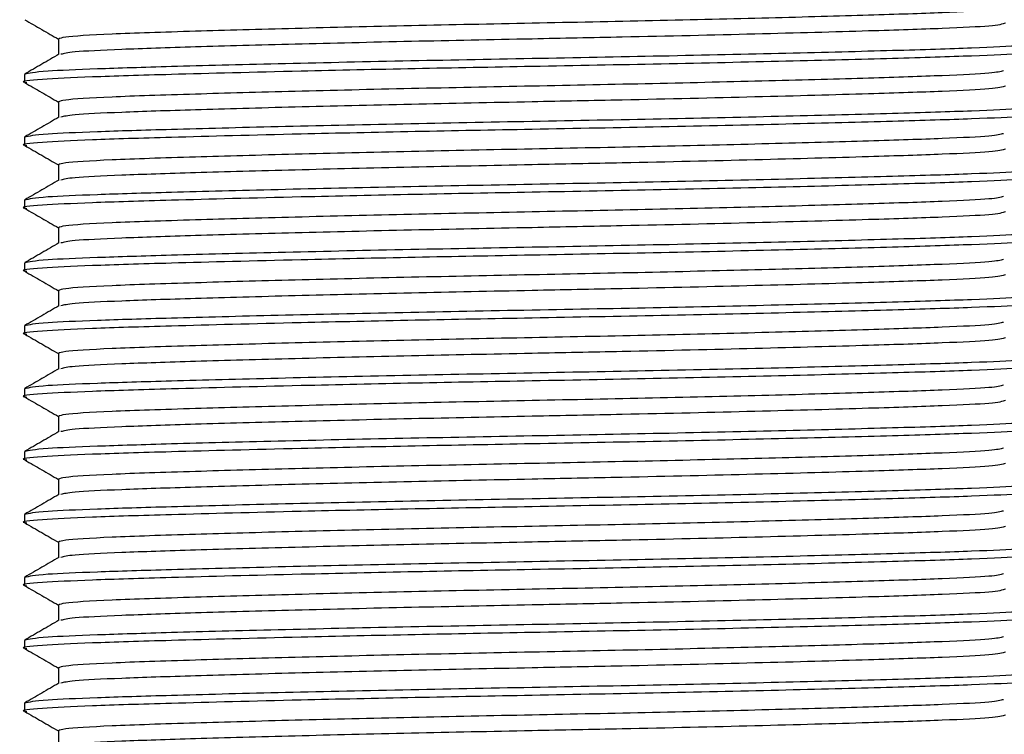
# Model space of a CAD drawing. Units: millimetres. Extents: x 5 to 995, y 5 to 995.
# Drawn here: x 495 to 505, y 762 to 769 of the extents above; entities that cross this region are included whole.
import ezdxf

# ---------------------------------------------------------------- set-up
doc = ezdxf.new("R2010")
doc.units = ezdxf.units.MM

msp = doc.modelspace()

# ---------------------------------------------------------------- linework, layer by layer
at = {"color": 7, "linetype": 'Continuous', "lineweight": 25}
for p, q in [((495.4162, 768.7234), (495.4162, 768.5667)), ((495.0725, 768.3663), (495.0725, 768.2869)), ((495.4162, 768.0884), (495.4162, 767.9317)), ((495.0725, 767.7313), (495.0725, 767.6519)), ((495.4162, 767.4534), (495.4162, 767.2967)), ((495.0725, 767.0963), (495.0725, 767.0169)), ((495.4162, 766.8184), (495.4162, 766.6617)), ((495.0725, 766.4613), (495.0725, 766.3819)), ((495.4162, 766.1834), (495.4162, 766.0267)), ((495.0725, 765.8263), (495.0725, 765.7469)), ((495.4162, 765.5484), (495.4162, 765.3917)), ((495.0725, 765.1913), (495.0725, 765.1119)), ((495.4162, 764.9134), (495.4162, 764.7567)), ((495.0725, 764.5563), (495.0725, 764.4769)), ((495.4162, 764.2784), (495.4162, 764.1217)), ((495.0725, 763.9213), (495.0725, 763.8419)), ((495.4162, 763.6434), (495.4162, 763.4867)), ((495.0725, 763.2863), (495.0725, 763.2069)), ((495.4162, 763.0084), (495.4162, 762.8517)), ((495.0725, 762.6513), (495.0725, 762.5719)), ((495.4162, 762.3734), (495.4162, 762.2167)), ((495.0725, 762.0163), (495.0725, 761.9369)), ((495.4162, 761.7384), (495.4162, 761.5817))]:
    msp.add_line(p, q, dxfattribs=at)
for points, knots in [([(504.9568, 769.0373), (504.927, 769.0291), (504.8641, 769.0118), (504.3789, 768.988), (503.6241, 768.9631), (502.6162, 768.9351), (501.4419, 768.9071), (500.1975, 768.8822), (498.9531, 768.8573), (497.7786, 768.8293), (496.7165, 768.7996), (495.8917, 768.7725), (495.4707, 768.7466), (495.4308, 768.7296), (495.4162, 768.7234)], [0, 0, 0, 0, 0.074562, 0.157375, 0.240188, 0.325926, 0.411663, 0.494476, 0.57729, 0.663027, 0.748764, 0.845502, 0.943704, 1, 1, 1, 1]), ([(495.0753, 768.9184), (495.1326, 768.8853), (495.2463, 768.8196), (495.3599, 768.754), (495.4162, 768.7214)], [0, 0, 0, 0, 0.504477, 1, 1, 1, 1]), ([(504.9788, 768.8822), (504.946, 768.8727), (504.8816, 768.8542), (504.3802, 768.8293), (503.5914, 768.8033), (502.483, 768.7728), (501.2816, 768.7449), (500.0934, 768.7214), (498.9529, 768.6985), (497.7789, 768.6705), (496.7708, 768.6425), (496.0163, 768.6176), (495.5333, 768.594), (495.4706, 768.5769), (495.4412, 768.5688)], [0, 0, 0, 0, 0.085866, 0.168804, 0.251742, 0.348402, 0.444582, 0.506335, 0.589273, 0.675139, 0.761006, 0.843944, 0.926882, 1, 1, 1, 1]), ([(505.2965, 768.6878), (505.3062, 768.6864), (505.3828, 768.6758), (505.1817, 768.6557), (504.6906, 768.6309), (503.8673, 768.6059), (502.7909, 768.5779), (501.5312, 768.5499), (500.1976, 768.525), (498.8636, 768.5001), (497.6049, 768.4721), (496.5505, 768.4448), (495.7724, 768.4209), (495.1996, 768.3964), (495.1183, 768.3771), (495.0725, 768.3663)], [0, 0, 0, 0, 0.012044, 0.095804, 0.176708, 0.257613, 0.341373, 0.425134, 0.506038, 0.586942, 0.670703, 0.754463, 0.829456, 0.903888, 1, 1, 1, 1]), ([(505.3225, 768.6044), (505.2874, 768.5949), (505.2183, 768.5764), (504.6809, 768.5515), (503.87, 768.5266), (502.7902, 768.4985), (501.5314, 768.4705), (500.24, 768.4464), (498.9941, 768.4233), (497.7191, 768.3955), (496.5805, 768.3663), (495.7044, 768.3398), (495.2139, 768.315), (495.0123, 768.295), (495.0869, 768.2845), (495.0952, 768.2834)], [0, 0, 0, 0, 0.083891, 0.164921, 0.245951, 0.329841, 0.413732, 0.494762, 0.567919, 0.643634, 0.743526, 0.824556, 0.905586, 0.989477, 1, 1, 1, 1]), ([(495.4201, 768.569), (495.3628, 768.5359), (495.2482, 768.4696), (495.1335, 768.4034), (495.0762, 768.3703)], [0, 0, 0, 0, 0.499992, 1, 1, 1, 1]), ([(504.9568, 768.4023), (504.927, 768.3941), (504.8641, 768.3768), (504.3789, 768.353), (503.6241, 768.3281), (502.6162, 768.3001), (501.4419, 768.2721), (500.1975, 768.2472), (498.9531, 768.2223), (497.7786, 768.1943), (496.7165, 768.1646), (495.8917, 768.1375), (495.4707, 768.1116), (495.4308, 768.0946), (495.4162, 768.0884)], [0, 0, 0, 0, 0.074562, 0.157375, 0.240188, 0.325926, 0.411663, 0.494476, 0.57729, 0.663027, 0.748764, 0.845502, 0.943704, 1, 1, 1, 1]), ([(495.0753, 768.2834), (495.1326, 768.2503), (495.2463, 768.1846), (495.3599, 768.119), (495.4162, 768.0864)], [0, 0, 0, 0, 0.504477, 1, 1, 1, 1]), ([(504.9788, 768.2472), (504.946, 768.2377), (504.8816, 768.2192), (504.3802, 768.1943), (503.5914, 768.1683), (502.483, 768.1378), (501.2816, 768.1099), (500.0934, 768.0864), (498.9529, 768.0635), (497.7789, 768.0355), (496.7708, 768.0075), (496.0163, 767.9826), (495.5333, 767.959), (495.4706, 767.9419), (495.4412, 767.9338)], [0, 0, 0, 0, 0.085866, 0.168804, 0.251742, 0.348402, 0.444582, 0.506335, 0.589273, 0.675139, 0.761006, 0.843944, 0.926882, 1, 1, 1, 1]), ([(505.2965, 768.0528), (505.3062, 768.0514), (505.3828, 768.0408), (505.1817, 768.0207), (504.6906, 767.9959), (503.8673, 767.9709), (502.7909, 767.9429), (501.5312, 767.9149), (500.1976, 767.89), (498.8636, 767.8651), (497.6049, 767.8371), (496.5505, 767.8098), (495.7724, 767.7859), (495.1996, 767.7614), (495.1183, 767.7421), (495.0725, 767.7313)], [0, 0, 0, 0, 0.012044, 0.095804, 0.176708, 0.257613, 0.341373, 0.425134, 0.506038, 0.586942, 0.670703, 0.754463, 0.829456, 0.903888, 1, 1, 1, 1]), ([(505.2998, 767.9659), (505.2678, 767.9576), (505.2003, 767.9403), (504.6796, 767.9165), (503.8704, 767.8916), (502.7901, 767.8635), (501.5314, 767.8355), (500.24, 767.8114), (498.9941, 767.7883), (497.7191, 767.7605), (496.5805, 767.7313), (495.7044, 767.7048), (495.2139, 767.68), (495.0123, 767.66), (495.0869, 767.6495), (495.0952, 767.6484)], [0, 0, 0, 0, 0.074148, 0.156039, 0.237931, 0.322714, 0.407497, 0.489388, 0.563323, 0.639843, 0.740798, 0.82269, 0.904582, 0.989365, 1, 1, 1, 1]), ([(495.4201, 767.934), (495.3628, 767.9009), (495.2482, 767.8346), (495.1335, 767.7684), (495.0762, 767.7353)], [0, 0, 0, 0, 0.499992, 1, 1, 1, 1]), ([(504.9568, 767.7673), (504.927, 767.7591), (504.8641, 767.7418), (504.3789, 767.718), (503.6241, 767.6931), (502.6162, 767.6651), (501.4419, 767.6371), (500.1975, 767.6122), (498.9531, 767.5873), (497.7786, 767.5593), (496.7165, 767.5296), (495.8917, 767.5025), (495.4707, 767.4766), (495.4308, 767.4596), (495.4162, 767.4534)], [0, 0, 0, 0, 0.074562, 0.157375, 0.240188, 0.325926, 0.411663, 0.494476, 0.57729, 0.663027, 0.748764, 0.845502, 0.943704, 1, 1, 1, 1]), ([(495.0753, 767.6484), (495.1326, 767.6153), (495.2463, 767.5496), (495.3599, 767.484), (495.4162, 767.4514)], [0, 0, 0, 0, 0.504477, 1, 1, 1, 1]), ([(504.9788, 767.6122), (504.946, 767.6027), (504.8816, 767.5842), (504.3802, 767.5593), (503.5914, 767.5333), (502.483, 767.5028), (501.2816, 767.4749), (500.0934, 767.4514), (498.9529, 767.4285), (497.7789, 767.4005), (496.7708, 767.3725), (496.0163, 767.3476), (495.5333, 767.324), (495.4706, 767.3069), (495.4412, 767.2988)], [0, 0, 0, 0, 0.085866, 0.168804, 0.251742, 0.348402, 0.444582, 0.506335, 0.589273, 0.675139, 0.761006, 0.843944, 0.926882, 1, 1, 1, 1]), ([(505.3225, 767.3344), (505.2874, 767.3249), (505.2183, 767.3064), (504.6809, 767.2815), (503.87, 767.2566), (502.7902, 767.2285), (501.5314, 767.2005), (500.24, 767.1764), (498.9941, 767.1533), (497.7191, 767.1255), (496.5805, 767.0963), (495.7044, 767.0698), (495.2139, 767.045), (495.0123, 767.025), (495.0869, 767.0145), (495.0952, 767.0134)], [0, 0, 0, 0, 0.083891, 0.164921, 0.245951, 0.329841, 0.413732, 0.494762, 0.567919, 0.643634, 0.743526, 0.824556, 0.905586, 0.989477, 1, 1, 1, 1]), ([(505.2965, 767.4178), (505.3062, 767.4164), (505.3828, 767.4058), (505.1817, 767.3857), (504.6906, 767.3609), (503.8673, 767.3359), (502.7909, 767.3079), (501.5312, 767.2799), (500.1976, 767.255), (498.8636, 767.2301), (497.6049, 767.2021), (496.5505, 767.1748), (495.7724, 767.1509), (495.1996, 767.1264), (495.1183, 767.1071), (495.0725, 767.0963)], [0, 0, 0, 0, 0.012044, 0.095804, 0.176708, 0.257613, 0.341373, 0.425134, 0.506038, 0.586942, 0.670703, 0.754463, 0.829456, 0.903888, 1, 1, 1, 1]), ([(495.4201, 767.299), (495.3628, 767.2659), (495.2482, 767.1996), (495.1335, 767.1334), (495.0762, 767.1003)], [0, 0, 0, 0, 0.499992, 1, 1, 1, 1]), ([(504.9568, 767.1323), (504.927, 767.1241), (504.8641, 767.1068), (504.3789, 767.083), (503.6241, 767.0581), (502.6162, 767.0301), (501.4419, 767.0021), (500.1975, 766.9772), (498.9531, 766.9523), (497.7786, 766.9243), (496.7165, 766.8946), (495.8917, 766.8675), (495.4707, 766.8416), (495.4308, 766.8246), (495.4162, 766.8184)], [0, 0, 0, 0, 0.0745619, 0.1573752, 0.2401884, 0.3259258, 0.4116631, 0.4944764, 0.5772896, 0.663027, 0.7487643, 0.8455016, 0.943704, 1, 1, 1, 1]), ([(495.0753, 767.0134), (495.1326, 766.9803), (495.2463, 766.9146), (495.3599, 766.849), (495.4162, 766.8164)], [0, 0, 0, 0, 0.504477, 1, 1, 1, 1]), ([(504.9788, 766.9772), (504.946, 766.9677), (504.8816, 766.9492), (504.3802, 766.9243), (503.5914, 766.8983), (502.483, 766.8678), (501.2816, 766.8399), (500.0934, 766.8164), (498.9529, 766.7935), (497.7789, 766.7655), (496.7708, 766.7375), (496.0163, 766.7126), (495.5333, 766.689), (495.4706, 766.6719), (495.4412, 766.6638)], [0, 0, 0, 0, 0.0858664, 0.1688044, 0.2517423, 0.3484024, 0.4445825, 0.5063349, 0.5892728, 0.6751393, 0.7610057, 0.8439436, 0.9268816, 1, 1, 1, 1]), ([(505.2965, 766.7828), (505.3062, 766.7814), (505.3828, 766.7708), (505.1817, 766.7507), (504.6906, 766.7259), (503.8673, 766.7009), (502.7909, 766.6729), (501.5312, 766.6449), (500.1976, 766.62), (498.8636, 766.5951), (497.6049, 766.5671), (496.5505, 766.5398), (495.7724, 766.5159), (495.1996, 766.4914), (495.1183, 766.4721), (495.0725, 766.4613)], [0, 0, 0, 0, 0.012044, 0.095804, 0.176708, 0.257613, 0.341373, 0.425134, 0.506038, 0.586942, 0.670703, 0.754463, 0.829456, 0.903888, 1, 1, 1, 1]), ([(505.2998, 766.6959), (505.2678, 766.6876), (505.2003, 766.6703), (504.6796, 766.6465), (503.8704, 766.6216), (502.7901, 766.5935), (501.5314, 766.5655), (500.24, 766.5414), (498.9941, 766.5183), (497.7191, 766.4905), (496.5805, 766.4613), (495.7044, 766.4348), (495.2139, 766.41), (495.0123, 766.39), (495.0869, 766.3795), (495.0952, 766.3784)], [0, 0, 0, 0, 0.074148, 0.156039, 0.237931, 0.322714, 0.407497, 0.489388, 0.563323, 0.639843, 0.740798, 0.82269, 0.904582, 0.989365, 1, 1, 1, 1]), ([(495.4201, 766.664), (495.3628, 766.6309), (495.2482, 766.5646), (495.1335, 766.4984), (495.0762, 766.4653)], [0, 0, 0, 0, 0.499992, 1, 1, 1, 1]), ([(504.9568, 766.4973), (504.927, 766.4891), (504.8641, 766.4718), (504.3789, 766.448), (503.6241, 766.4231), (502.6162, 766.3951), (501.4419, 766.3671), (500.1975, 766.3422), (498.9531, 766.3173), (497.7786, 766.2893), (496.7165, 766.2596), (495.8917, 766.2325), (495.4707, 766.2066), (495.4308, 766.1896), (495.4162, 766.1834)], [0, 0, 0, 0, 0.074562, 0.157375, 0.240188, 0.325926, 0.411663, 0.494476, 0.57729, 0.663027, 0.748764, 0.845502, 0.943704, 1, 1, 1, 1]), ([(495.0753, 766.3784), (495.1326, 766.3453), (495.2463, 766.2796), (495.3599, 766.214), (495.4162, 766.1814)], [0, 0, 0, 0, 0.504477, 1, 1, 1, 1]), ([(504.9788, 766.3422), (504.946, 766.3327), (504.8816, 766.3142), (504.3802, 766.2893), (503.5914, 766.2633), (502.483, 766.2328), (501.2816, 766.2049), (500.0934, 766.1814), (498.9529, 766.1585), (497.7789, 766.1305), (496.7708, 766.1025), (496.0163, 766.0776), (495.5333, 766.054), (495.4706, 766.0369), (495.4412, 766.0288)], [0, 0, 0, 0, 0.085866, 0.168804, 0.251742, 0.348402, 0.444582, 0.506335, 0.589273, 0.675139, 0.761006, 0.843944, 0.926882, 1, 1, 1, 1]), ([(505.2965, 766.1478), (505.3062, 766.1464), (505.3828, 766.1358), (505.1817, 766.1157), (504.6906, 766.0909), (503.8673, 766.0659), (502.7909, 766.0379), (501.5312, 766.0099), (500.1976, 765.985), (498.8636, 765.9601), (497.6049, 765.9321), (496.5505, 765.9048), (495.7724, 765.8809), (495.1996, 765.8564), (495.1183, 765.8371), (495.0725, 765.8263)], [0, 0, 0, 0, 0.012044, 0.095804, 0.176708, 0.257613, 0.341373, 0.425134, 0.506038, 0.586942, 0.670703, 0.754463, 0.829456, 0.903888, 1, 1, 1, 1]), ([(505.2998, 766.0609), (505.2678, 766.0526), (505.2003, 766.0353), (504.6796, 766.0115), (503.8704, 765.9866), (502.7901, 765.9585), (501.5314, 765.9305), (500.24, 765.9064), (498.9941, 765.8833), (497.7191, 765.8555), (496.5805, 765.8263), (495.7044, 765.7998), (495.2139, 765.775), (495.0123, 765.755), (495.0869, 765.7445), (495.0952, 765.7434)], [0, 0, 0, 0, 0.074148, 0.156039, 0.237931, 0.322714, 0.407497, 0.489388, 0.563323, 0.639843, 0.740798, 0.82269, 0.904582, 0.989365, 1, 1, 1, 1]), ([(495.4201, 766.029), (495.3628, 765.9959), (495.2482, 765.9296), (495.1335, 765.8634), (495.0762, 765.8303)], [0, 0, 0, 0, 0.499992, 1, 1, 1, 1]), ([(504.9568, 765.8623), (504.927, 765.8541), (504.8641, 765.8368), (504.3789, 765.813), (503.6241, 765.7881), (502.6162, 765.7601), (501.4419, 765.7321), (500.1975, 765.7072), (498.9531, 765.6823), (497.7786, 765.6543), (496.7165, 765.6246), (495.8917, 765.5975), (495.4707, 765.5716), (495.4308, 765.5546), (495.4162, 765.5484)], [0, 0, 0, 0, 0.074562, 0.157375, 0.240188, 0.325926, 0.411663, 0.494476, 0.57729, 0.663027, 0.748764, 0.845502, 0.943704, 1, 1, 1, 1]), ([(495.0753, 765.7434), (495.1326, 765.7103), (495.2463, 765.6446), (495.3599, 765.579), (495.4162, 765.5464)], [0, 0, 0, 0, 0.504477, 1, 1, 1, 1]), ([(504.9788, 765.7072), (504.946, 765.6977), (504.8816, 765.6792), (504.3802, 765.6543), (503.5914, 765.6283), (502.483, 765.5978), (501.2816, 765.5699), (500.0934, 765.5464), (498.9529, 765.5235), (497.7789, 765.4955), (496.7708, 765.4675), (496.0163, 765.4426), (495.5333, 765.419), (495.4706, 765.4019), (495.4412, 765.3938)], [0, 0, 0, 0, 0.0858664, 0.1688044, 0.2517423, 0.3484024, 0.4445825, 0.5063349, 0.5892728, 0.6751393, 0.7610057, 0.8439436, 0.9268816, 1, 1, 1, 1]), ([(505.2965, 765.5128), (505.3062, 765.5114), (505.3828, 765.5008), (505.1817, 765.4807), (504.6906, 765.4559), (503.8673, 765.4309), (502.7909, 765.4029), (501.5312, 765.3749), (500.1976, 765.35), (498.8636, 765.3251), (497.6049, 765.2971), (496.5505, 765.2698), (495.7724, 765.2459), (495.1996, 765.2214), (495.1183, 765.2021), (495.0725, 765.1913)], [0, 0, 0, 0, 0.012044, 0.095804, 0.176708, 0.257613, 0.341373, 0.425134, 0.506038, 0.586942, 0.670703, 0.754463, 0.829456, 0.903888, 1, 1, 1, 1]), ([(505.3225, 765.4294), (505.2874, 765.4199), (505.2183, 765.4014), (504.6809, 765.3765), (503.87, 765.3516), (502.7902, 765.3235), (501.5314, 765.2955), (500.24, 765.2714), (498.9941, 765.2483), (497.7191, 765.2205), (496.5805, 765.1913), (495.7044, 765.1648), (495.2139, 765.14), (495.0123, 765.12), (495.0869, 765.1095), (495.0952, 765.1084)], [0, 0, 0, 0, 0.083891, 0.164921, 0.245951, 0.329841, 0.413732, 0.494762, 0.567919, 0.643634, 0.743526, 0.824556, 0.905586, 0.989477, 1, 1, 1, 1]), ([(495.4201, 765.394), (495.3628, 765.3609), (495.2482, 765.2946), (495.1335, 765.2284), (495.0762, 765.1953)], [0, 0, 0, 0, 0.499992, 1, 1, 1, 1]), ([(504.9568, 765.2273), (504.927, 765.2191), (504.8641, 765.2018), (504.3789, 765.178), (503.6241, 765.1531), (502.6162, 765.1251), (501.4419, 765.0971), (500.1975, 765.0722), (498.9531, 765.0473), (497.7786, 765.0193), (496.7165, 764.9896), (495.8917, 764.9625), (495.4707, 764.9366), (495.4308, 764.9196), (495.4162, 764.9134)], [0, 0, 0, 0, 0.0745619, 0.1573752, 0.2401884, 0.3259258, 0.4116631, 0.4944764, 0.5772896, 0.663027, 0.7487643, 0.8455016, 0.943704, 1, 1, 1, 1]), ([(495.0753, 765.1084), (495.1326, 765.0753), (495.2463, 765.0096), (495.3599, 764.944), (495.4162, 764.9114)], [0, 0, 0, 0, 0.504477, 1, 1, 1, 1]), ([(504.9788, 765.0722), (504.946, 765.0627), (504.8816, 765.0442), (504.3802, 765.0193), (503.5914, 764.9933), (502.483, 764.9628), (501.2816, 764.9349), (500.0934, 764.9114), (498.9529, 764.8885), (497.7789, 764.8605), (496.7708, 764.8325), (496.0163, 764.8076), (495.5333, 764.784), (495.4706, 764.7669), (495.4412, 764.7588)], [0, 0, 0, 0, 0.0858664, 0.1688044, 0.2517423, 0.3484024, 0.4445825, 0.5063349, 0.5892728, 0.6751393, 0.7610057, 0.8439436, 0.9268816, 1, 1, 1, 1]), ([(505.2965, 764.8778), (505.3062, 764.8764), (505.3828, 764.8658), (505.1817, 764.8457), (504.6906, 764.8209), (503.8673, 764.7959), (502.7909, 764.7679), (501.5312, 764.7399), (500.1976, 764.715), (498.8636, 764.6901), (497.6049, 764.6621), (496.5505, 764.6348), (495.7724, 764.6109), (495.1996, 764.5864), (495.1183, 764.5671), (495.0725, 764.5563)], [0, 0, 0, 0, 0.012044, 0.095804, 0.176708, 0.257613, 0.341373, 0.425134, 0.506038, 0.586942, 0.670703, 0.754463, 0.829456, 0.903888, 1, 1, 1, 1]), ([(505.2998, 764.7909), (505.2678, 764.7826), (505.2003, 764.7653), (504.6796, 764.7415), (503.8704, 764.7166), (502.7901, 764.6885), (501.5314, 764.6605), (500.24, 764.6364), (498.9941, 764.6133), (497.7191, 764.5855), (496.5805, 764.5563), (495.7044, 764.5298), (495.2139, 764.505), (495.0123, 764.485), (495.0869, 764.4745), (495.0952, 764.4734)], [0, 0, 0, 0, 0.074148, 0.156039, 0.237931, 0.322714, 0.407497, 0.489388, 0.563323, 0.639843, 0.740798, 0.82269, 0.904582, 0.989365, 1, 1, 1, 1]), ([(495.4201, 764.759), (495.3628, 764.7259), (495.2482, 764.6596), (495.1335, 764.5934), (495.0762, 764.5603)], [0, 0, 0, 0, 0.499992, 1, 1, 1, 1]), ([(504.9568, 764.5923), (504.927, 764.5841), (504.8641, 764.5668), (504.3789, 764.543), (503.6241, 764.5181), (502.6162, 764.4901), (501.4419, 764.4621), (500.1975, 764.4372), (498.9531, 764.4123), (497.7786, 764.3843), (496.7165, 764.3546), (495.8917, 764.3275), (495.4707, 764.3016), (495.4308, 764.2846), (495.4162, 764.2784)], [0, 0, 0, 0, 0.0745619, 0.1573752, 0.2401884, 0.3259258, 0.4116631, 0.4944764, 0.5772896, 0.663027, 0.7487643, 0.8455016, 0.943704, 1, 1, 1, 1]), ([(495.0753, 764.4734), (495.1326, 764.4403), (495.2463, 764.3746), (495.3599, 764.309), (495.4162, 764.2764)], [0, 0, 0, 0, 0.504477, 1, 1, 1, 1]), ([(504.9788, 764.4372), (504.946, 764.4277), (504.8816, 764.4092), (504.3802, 764.3843), (503.5914, 764.3583), (502.483, 764.3278), (501.2816, 764.2999), (500.0934, 764.2764), (498.9529, 764.2535), (497.7789, 764.2255), (496.7708, 764.1975), (496.0163, 764.1726), (495.5333, 764.149), (495.4706, 764.1319), (495.4412, 764.1238)], [0, 0, 0, 0, 0.0858664, 0.1688044, 0.2517423, 0.3484024, 0.4445825, 0.5063349, 0.5892728, 0.6751393, 0.7610057, 0.8439436, 0.9268816, 1, 1, 1, 1]), ([(505.2965, 764.2428), (505.3062, 764.2414), (505.3828, 764.2308), (505.1817, 764.2107), (504.6906, 764.1859), (503.8673, 764.1609), (502.7909, 764.1329), (501.5312, 764.1049), (500.1976, 764.08), (498.8636, 764.0551), (497.6049, 764.0271), (496.5505, 763.9998), (495.7724, 763.9759), (495.1996, 763.9514), (495.1183, 763.9321), (495.0725, 763.9213)], [0, 0, 0, 0, 0.012044, 0.095804, 0.176708, 0.257613, 0.341373, 0.425134, 0.506038, 0.586942, 0.670703, 0.754463, 0.829456, 0.903888, 1, 1, 1, 1]), ([(505.3225, 764.1594), (505.2874, 764.1499), (505.2183, 764.1314), (504.6809, 764.1065), (503.87, 764.0816), (502.7902, 764.0535), (501.5314, 764.0255), (500.24, 764.0014), (498.9941, 763.9783), (497.7191, 763.9505), (496.5805, 763.9213), (495.7044, 763.8948), (495.2139, 763.87), (495.0123, 763.85), (495.0869, 763.8395), (495.0952, 763.8384)], [0, 0, 0, 0, 0.083891, 0.164921, 0.245951, 0.329841, 0.413732, 0.494762, 0.567919, 0.643634, 0.743526, 0.824556, 0.905586, 0.989477, 1, 1, 1, 1]), ([(495.4201, 764.124), (495.3628, 764.0909), (495.2482, 764.0246), (495.1335, 763.9584), (495.0762, 763.9253)], [0, 0, 0, 0, 0.499992, 1, 1, 1, 1]), ([(504.9568, 763.9573), (504.927, 763.9491), (504.8641, 763.9318), (504.3789, 763.908), (503.6241, 763.8831), (502.6162, 763.8551), (501.4419, 763.8271), (500.1975, 763.8022), (498.9531, 763.7773), (497.7786, 763.7493), (496.7165, 763.7196), (495.8917, 763.6925), (495.4707, 763.6666), (495.4308, 763.6496), (495.4162, 763.6434)], [0, 0, 0, 0, 0.0745619, 0.1573752, 0.2401884, 0.3259258, 0.4116631, 0.4944764, 0.5772896, 0.663027, 0.7487643, 0.8455016, 0.943704, 1, 1, 1, 1]), ([(495.0753, 763.8384), (495.1326, 763.8053), (495.2463, 763.7396), (495.3599, 763.674), (495.4162, 763.6414)], [0, 0, 0, 0, 0.504477, 1, 1, 1, 1]), ([(504.9788, 763.8022), (504.946, 763.7927), (504.8816, 763.7742), (504.3802, 763.7493), (503.5914, 763.7233), (502.483, 763.6928), (501.2816, 763.6649), (500.0934, 763.6414), (498.9529, 763.6185), (497.7789, 763.5905), (496.7708, 763.5625), (496.0163, 763.5376), (495.5333, 763.514), (495.4706, 763.4969), (495.4412, 763.4888)], [0, 0, 0, 0, 0.0858664, 0.1688044, 0.2517423, 0.3484024, 0.4445825, 0.5063349, 0.5892728, 0.6751393, 0.7610057, 0.8439436, 0.9268816, 1, 1, 1, 1]), ([(505.2965, 763.6078), (505.3062, 763.6064), (505.3828, 763.5958), (505.1817, 763.5757), (504.6906, 763.5509), (503.8673, 763.5259), (502.7909, 763.4979), (501.5312, 763.4699), (500.1976, 763.445), (498.8636, 763.4201), (497.6049, 763.3921), (496.5505, 763.3648), (495.7724, 763.3409), (495.1996, 763.3164), (495.1183, 763.2971), (495.0725, 763.2863)], [0, 0, 0, 0, 0.012044, 0.095804, 0.176708, 0.257613, 0.341373, 0.425134, 0.506038, 0.586942, 0.670703, 0.754463, 0.829456, 0.903888, 1, 1, 1, 1]), ([(505.2998, 763.5209), (505.2678, 763.5126), (505.2003, 763.4953), (504.6796, 763.4715), (503.8704, 763.4466), (502.7901, 763.4185), (501.5314, 763.3905), (500.24, 763.3664), (498.9941, 763.3433), (497.7191, 763.3155), (496.5805, 763.2863), (495.7044, 763.2598), (495.2139, 763.235), (495.0123, 763.215), (495.0869, 763.2045), (495.0952, 763.2034)], [0, 0, 0, 0, 0.074148, 0.156039, 0.237931, 0.322714, 0.407497, 0.489388, 0.563323, 0.639843, 0.740798, 0.82269, 0.904582, 0.989365, 1, 1, 1, 1]), ([(495.4201, 763.489), (495.3628, 763.4559), (495.2482, 763.3896), (495.1335, 763.3234), (495.0762, 763.2903)], [0, 0, 0, 0, 0.499992, 1, 1, 1, 1]), ([(504.9568, 763.3223), (504.927, 763.3141), (504.8641, 763.2968), (504.3789, 763.273), (503.6241, 763.2481), (502.6162, 763.2201), (501.4419, 763.1921), (500.1975, 763.1672), (498.9531, 763.1423), (497.7786, 763.1143), (496.7165, 763.0846), (495.8917, 763.0575), (495.4707, 763.0316), (495.4308, 763.0146), (495.4162, 763.0084)], [0, 0, 0, 0, 0.0745619, 0.1573752, 0.2401884, 0.3259258, 0.4116631, 0.4944764, 0.5772896, 0.663027, 0.7487643, 0.8455016, 0.943704, 1, 1, 1, 1]), ([(495.0753, 763.2034), (495.1326, 763.1703), (495.2463, 763.1046), (495.3599, 763.039), (495.4162, 763.0064)], [0, 0, 0, 0, 0.504477, 1, 1, 1, 1]), ([(504.9788, 763.1672), (504.946, 763.1577), (504.8816, 763.1392), (504.3802, 763.1143), (503.5914, 763.0883), (502.483, 763.0578), (501.2816, 763.0299), (500.0934, 763.0064), (498.9529, 762.9835), (497.7789, 762.9555), (496.7708, 762.9275), (496.0163, 762.9026), (495.5333, 762.879), (495.4706, 762.8619), (495.4412, 762.8538)], [0, 0, 0, 0, 0.085866, 0.168804, 0.251742, 0.348402, 0.444582, 0.506335, 0.589273, 0.675139, 0.761006, 0.843944, 0.926882, 1, 1, 1, 1]), ([(505.2965, 762.9728), (505.3062, 762.9714), (505.3828, 762.9608), (505.1817, 762.9407), (504.6906, 762.9159), (503.8673, 762.8909), (502.7909, 762.8629), (501.5312, 762.8349), (500.1976, 762.81), (498.8636, 762.7851), (497.6049, 762.7571), (496.5505, 762.7298), (495.7724, 762.7059), (495.1996, 762.6814), (495.1183, 762.6621), (495.0725, 762.6513)], [0, 0, 0, 0, 0.012044, 0.095804, 0.176708, 0.257613, 0.341373, 0.425134, 0.506038, 0.586942, 0.670703, 0.754463, 0.829456, 0.903888, 1, 1, 1, 1]), ([(505.3225, 762.8894), (505.2874, 762.8799), (505.2183, 762.8614), (504.6809, 762.8365), (503.87, 762.8116), (502.7902, 762.7835), (501.5314, 762.7555), (500.24, 762.7314), (498.9941, 762.7083), (497.7191, 762.6805), (496.5805, 762.6513), (495.7044, 762.6248), (495.2139, 762.6), (495.0123, 762.58), (495.0869, 762.5695), (495.0952, 762.5684)], [0, 0, 0, 0, 0.083891, 0.164921, 0.245951, 0.329841, 0.413732, 0.494762, 0.567919, 0.643634, 0.743526, 0.824556, 0.905586, 0.989477, 1, 1, 1, 1]), ([(495.4201, 762.854), (495.3628, 762.8209), (495.2482, 762.7546), (495.1335, 762.6884), (495.0762, 762.6553)], [0, 0, 0, 0, 0.499992, 1, 1, 1, 1]), ([(504.9568, 762.6873), (504.927, 762.6791), (504.8641, 762.6618), (504.3789, 762.638), (503.6241, 762.6131), (502.6162, 762.5851), (501.4419, 762.5571), (500.1975, 762.5322), (498.9531, 762.5073), (497.7786, 762.4793), (496.7165, 762.4496), (495.8917, 762.4225), (495.4707, 762.3966), (495.4308, 762.3796), (495.4162, 762.3734)], [0, 0, 0, 0, 0.074562, 0.157375, 0.240188, 0.325926, 0.411663, 0.494476, 0.57729, 0.663027, 0.748764, 0.845502, 0.943704, 1, 1, 1, 1]), ([(495.0753, 762.5684), (495.1326, 762.5353), (495.2463, 762.4696), (495.3599, 762.404), (495.4162, 762.3714)], [0, 0, 0, 0, 0.5044769, 1, 1, 1, 1]), ([(504.9788, 762.5322), (504.946, 762.5227), (504.8816, 762.5042), (504.3802, 762.4793), (503.5914, 762.4533), (502.483, 762.4228), (501.2816, 762.3949), (500.0934, 762.3714), (498.9529, 762.3485), (497.7789, 762.3205), (496.7708, 762.2925), (496.0163, 762.2676), (495.5333, 762.244), (495.4706, 762.2269), (495.4412, 762.2188)], [0, 0, 0, 0, 0.085866, 0.168804, 0.251742, 0.348402, 0.444582, 0.506335, 0.589273, 0.675139, 0.761006, 0.843944, 0.926882, 1, 1, 1, 1]), ([(505.2998, 762.2509), (505.2678, 762.2426), (505.2003, 762.2253), (504.6796, 762.2015), (503.8704, 762.1766), (502.7901, 762.1485), (501.5314, 762.1205), (500.24, 762.0964), (498.9941, 762.0733), (497.7191, 762.0455), (496.5805, 762.0163), (495.7044, 761.9898), (495.2139, 761.965), (495.0123, 761.945), (495.0869, 761.9345), (495.0952, 761.9334)], [0, 0, 0, 0, 0.074148, 0.156039, 0.237931, 0.322714, 0.407497, 0.489388, 0.563323, 0.639843, 0.740798, 0.82269, 0.904582, 0.989365, 1, 1, 1, 1]), ([(505.2965, 762.3378), (505.3062, 762.3364), (505.3828, 762.3258), (505.1817, 762.3057), (504.6906, 762.2809), (503.8673, 762.2559), (502.7909, 762.2279), (501.5312, 762.1999), (500.1976, 762.175), (498.8636, 762.1501), (497.6049, 762.1221), (496.5505, 762.0948), (495.7724, 762.0709), (495.1996, 762.0464), (495.1183, 762.0271), (495.0725, 762.0163)], [0, 0, 0, 0, 0.012044, 0.095804, 0.176708, 0.257613, 0.341373, 0.425134, 0.506038, 0.586942, 0.670703, 0.754463, 0.829456, 0.903888, 1, 1, 1, 1]), ([(495.4201, 762.219), (495.3628, 762.1859), (495.2482, 762.1196), (495.1335, 762.0534), (495.0762, 762.0203)], [0, 0, 0, 0, 0.4999916, 1, 1, 1, 1]), ([(504.9568, 762.0523), (504.927, 762.0441), (504.8641, 762.0268), (504.3789, 762.003), (503.6241, 761.9781), (502.6162, 761.9501), (501.4419, 761.9221), (500.1975, 761.8972), (498.9531, 761.8723), (497.7786, 761.8443), (496.7165, 761.8146), (495.8917, 761.7875), (495.4707, 761.7616), (495.4308, 761.7446), (495.4162, 761.7384)], [0, 0, 0, 0, 0.074562, 0.157375, 0.240188, 0.325926, 0.411663, 0.494476, 0.57729, 0.663027, 0.748764, 0.845502, 0.943704, 1, 1, 1, 1]), ([(495.0753, 761.9334), (495.1326, 761.9003), (495.2463, 761.8346), (495.3599, 761.769), (495.4162, 761.7364)], [0, 0, 0, 0, 0.5044769, 1, 1, 1, 1]), ([(504.9788, 761.8972), (504.946, 761.8877), (504.8816, 761.8692), (504.3802, 761.8443), (503.5914, 761.8183), (502.483, 761.7878), (501.2816, 761.7599), (500.0934, 761.7364), (498.9529, 761.7135), (497.7789, 761.6855), (496.7708, 761.6575), (496.0163, 761.6326), (495.5333, 761.609), (495.4706, 761.5919), (495.4412, 761.5838)], [0, 0, 0, 0, 0.0858664, 0.1688044, 0.2517423, 0.3484024, 0.4445825, 0.5063349, 0.5892728, 0.6751393, 0.7610057, 0.8439436, 0.9268816, 1, 1, 1, 1])]:
    msp.add_open_spline(points, degree=3, knots=knots, dxfattribs=at)

doc.saveas('drawing.dxf')
